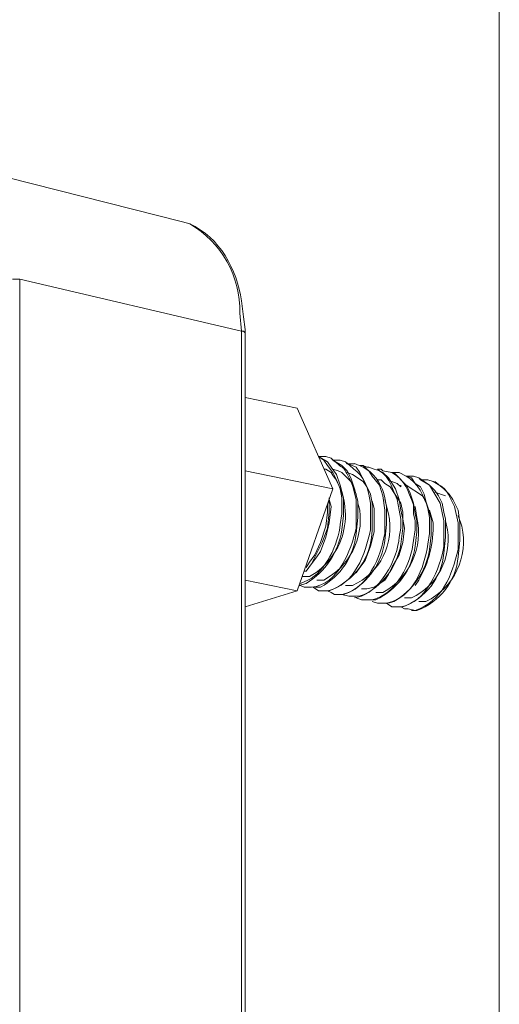
# Model space of a CAD drawing. Units: centimetres. Extents: x 0.9 to 24.4, y 1.7 to 6.
# Drawn here: x 24.2 to 24.4, y 4.1 to 4.6 of the extents above; entities that cross this region are included whole.
import ezdxf

# ---------------------------------------------------------------- set-up
doc = ezdxf.new("R2010")
doc.units = ezdxf.units.CM
doc.header["$LTSCALE"] = 10
doc.layers.add('Dahua', color=7, linetype='Continuous')

msp = doc.modelspace()

# ---------------------------------------------------------------- linework, layer by layer
at = {"layer": 'Dahua', "lineweight": 0}
for points in [[(20.58959, 6.04235), (16.77459, 6.04235), (20.58959, 6.04235), (20.58959, 5.53421), (24.40376, 5.53421), (24.40376, 1.72145), (24.40376, 1.72228), (24.40376, 1.72145)], [(20.58959, 5.53421), (20.58959, 1.72145), (20.58959, 5.53421), (20.58959, 5.53421), (12.96043, 5.53421), (20.58959, 5.53421), (20.58959, 1.72145), (20.58959, 5.53421), (16.77459, 5.53421), (20.58959, 5.53421), (20.58959, 1.72145), (24.40376, 1.72145), (24.40376, 5.53421), (20.58959, 5.53421)], [(24.40376, 1.72145), (24.40376, 5.53421)], [(24.15126, 4.53041), (24.25626, 4.50375)], [(24.25626, 4.50376), (24.25959, 4.50292)], [(24.18043, 4.4771), (24.17709, 4.4771)], [(24.28376, 3.53994), (24.28376, 4.45294), (24.18043, 4.4771), (24.18043, 3.56327)], [(24.28376, 4.4671), (24.28459, 4.45961)], [(24.28543, 4.45211), (24.28543, 4.45377), (24.28459, 4.4596)], [(24.28376, 4.45294), (24.28459, 4.45294), (24.28543, 4.45211)], [(24.28543, 3.53911), (24.28543, 4.45211)], [(24.30959, 4.41712), (24.28543, 4.42212)], [(24.30959, 4.41712), (24.32626, 4.37963)], [(24.32293, 4.39463), (24.32209, 4.39463), (24.31959, 4.39463)], [(24.33126, 4.37547), (24.32959, 4.3813), (24.32793, 4.3863), (24.32543, 4.38963), (24.32376, 4.39213), (24.31959, 4.39463)], [(24.31959, 4.39463), (24.32209, 4.39296), (24.32376, 4.39046), (24.32626, 4.38713), (24.32793, 4.3838), (24.32959, 4.37963), (24.33043, 4.37547)], [(24.32293, 4.39463), (24.32543, 4.39379)], [(24.32959, 4.39296), (24.32876, 4.39296), (24.32626, 4.39296), (24.32543, 4.39379)], [(24.33793, 4.3738), (24.33626, 4.37963), (24.33459, 4.38463), (24.33293, 4.38796), (24.33043, 4.39046), (24.32626, 4.39296)], [(24.32959, 4.39296), (24.33209, 4.39213)], [(24.33626, 4.39129), (24.33293, 4.39129), (24.33209, 4.39213)], [(24.34459, 4.37297), (24.34376, 4.37713), (24.33876, 4.38713), (24.33709, 4.38963), (24.33293, 4.3913)], [(24.33626, 4.3913), (24.34043, 4.38963), (24.34293, 4.38796), (24.34459, 4.38546), (24.34793, 4.3813), (24.34959, 4.3763)], [(24.34043, 4.39046), (24.33876, 4.39046)], [(24.34293, 4.38963), (24.34209, 4.38963), (24.34043, 4.39046)], [(24.34293, 4.38963), (24.34543, 4.3888)], [(24.32626, 4.37963), (24.28543, 4.38796)], [(24.32293, 4.3888), (24.32209, 4.3888)], [(24.33709, 4.37713), (24.33459, 4.38296), (24.33043, 4.38713), (24.32876, 4.38796), (24.32626, 4.3888)], [(24.34209, 4.38047), (24.34043, 4.38296), (24.33543, 4.3863), (24.33293, 4.38713)], [(24.34793, 4.38796), (24.34709, 4.3888), (24.34876, 4.3888), (24.34959, 4.38796)], [(24.35793, 4.36964), (24.35709, 4.37464), (24.35543, 4.37963), (24.35209, 4.38463), (24.34959, 4.38713), (24.34793, 4.38796)], [(24.34959, 4.38796), (24.35376, 4.38713), (24.35709, 4.38713), (24.36043, 4.38546), (24.36126, 4.38546)], [(24.35459, 4.38713), (24.35376, 4.38713)], [(24.36459, 4.36797), (24.36376, 4.37297), (24.36209, 4.37797), (24.36043, 4.3813), (24.35459, 4.38713)], [(24.37126, 4.3688), (24.36959, 4.3738), (24.36876, 4.37713), (24.36709, 4.38047), (24.36459, 4.38213), (24.36293, 4.38463), (24.36043, 4.38546)], [(24.36376, 4.38546), (24.36126, 4.38546)], [(24.36376, 4.38546), (24.36626, 4.38463), (24.37126, 4.3813), (24.37626, 4.37297), (24.37793, 4.36464)], [(24.36626, 4.38463), (24.36709, 4.3838), (24.36959, 4.3838), (24.37043, 4.3838), (24.37293, 4.38297)], [(24.33709, 4.37047), (24.33709, 4.37463), (24.33543, 4.3813)], [(24.33959, 4.33298), (24.34209, 4.33298), (24.34543, 4.33382), (24.35043, 4.33715), (24.35209, 4.33965), (24.35376, 4.34298), (24.35709, 4.34881), (24.35876, 4.35464), (24.35959, 4.36131), (24.35876, 4.36547), (24.35876, 4.3688), (24.35793, 4.37297), (24.35293, 4.38047), (24.35043, 4.38213), (24.34876, 4.3838), (24.34709, 4.3838)], [(24.35793, 4.38047), (24.35626, 4.38213), (24.35376, 4.38296)], [(24.35793, 4.38047), (24.35793, 4.3813)], [(24.36959, 4.3738), (24.36793, 4.3763), (24.36043, 4.3813)], [(24.37876, 4.36547), (24.37793, 4.3688), (24.37709, 4.37297), (24.37543, 4.3763), (24.37376, 4.3788), (24.37126, 4.3813), (24.36709, 4.3838)], [(24.38543, 4.36381), (24.38459, 4.36964), (24.38209, 4.37464), (24.38043, 4.37713), (24.37793, 4.37963), (24.37376, 4.38297)], [(24.32626, 4.37963), (24.30959, 4.33215)], [(24.32459, 4.37464), (24.32459, 4.37547)], [(24.33043, 4.36797), (24.33043, 4.3713), (24.33043, 4.37547)], [(24.33126, 4.37547), (24.33126, 4.3713), (24.33126, 4.37214)], [(24.34376, 4.36464), (24.34376, 4.3688), (24.34376, 4.37297), (24.34293, 4.37713)], [(24.34959, 4.3763), (24.35043, 4.36964)], [(24.37876, 4.3763), (24.37376, 4.37797)], [(24.31626, 4.34465), (24.31876, 4.34798), (24.32043, 4.35048), (24.32293, 4.35714), (24.32459, 4.36381), (24.32543, 4.3713)], [(24.32376, 4.3688), (24.32376, 4.37214)], [(24.32543, 4.3713), (24.32459, 4.37463)], [(24.32459, 4.3688), (24.32459, 4.37463)], [(24.33126, 4.36714), (24.33126, 4.3713)], [(24.33793, 4.3663), (24.33793, 4.36964), (24.33793, 4.37047), (24.33793, 4.3738)], [(24.34543, 4.37047), (24.34459, 4.3738)], [(24.34459, 4.37047), (24.34459, 4.37297)], [(24.35126, 4.3713), (24.35126, 4.36714), (24.35126, 4.36797)], [(24.35626, 4.37463), (24.35709, 4.36964)], [(24.36376, 4.37214), (24.36376, 4.36797)], [(24.38293, 4.3713), (24.38459, 4.36381)], [(24.31376, 4.34131), (24.31626, 4.34465), (24.32126, 4.35464), (24.32376, 4.36131), (24.32459, 4.3688)], [(24.32376, 4.3688), (24.32293, 4.36214), (24.32043, 4.35464), (24.31793, 4.34881), (24.31543, 4.34548), (24.31376, 4.34298)], [(24.33043, 4.36797), (24.32959, 4.36297)], [(24.33709, 4.3663), (24.33709, 4.37047)], [(24.33709, 4.34048), (24.33876, 4.34298), (24.34126, 4.34631), (24.34376, 4.35298), (24.34543, 4.35964), (24.34543, 4.36714)], [(24.33709, 4.3663), (24.33709, 4.36131)], [(24.34459, 4.37047), (24.34459, 4.3688), (24.34459, 4.36964)], [(24.34543, 4.36714), (24.34543, 4.37047)], [(24.35043, 4.36714), (24.35043, 4.36964)], [(24.35043, 4.36297), (24.35043, 4.36714)], [(24.35126, 4.36297), (24.35126, 4.36714)], [(24.35793, 4.36547), (24.35709, 4.36964)], [(24.35876, 4.36547), (24.35793, 4.36964)], [(24.35876, 4.36131), (24.35876, 4.36547), (24.35876, 4.3663)], [(24.36459, 4.36464), (24.36376, 4.36797)], [(24.36543, 4.36381), (24.36543, 4.36464), (24.36459, 4.36797)], [(24.37043, 4.37047), (24.37126, 4.3663)], [(24.37209, 4.36297), (24.37209, 4.36547), (24.37126, 4.3688)], [(24.37126, 4.35881), (24.37126, 4.36297), (24.37126, 4.3663)], [(24.34376, 4.36464), (24.34376, 4.36047)], [(24.35043, 4.36297), (24.35043, 4.35881)], [(24.35793, 4.36131), (24.35793, 4.36547)], [(24.36376, 4.35548), (24.36459, 4.36047), (24.36459, 4.36464)], [(24.36543, 4.35964), (24.36543, 4.36381)], [(24.37209, 4.35797), (24.37209, 4.36297), (24.37209, 4.36381)], [(24.37793, 4.35714), (24.37793, 4.36131), (24.37793, 4.36464)], [(24.37876, 4.36131), (24.37876, 4.36547)], [(24.37876, 4.35714), (24.37876, 4.36131), (24.37876, 4.36214)], [(24.38459, 4.35964), (24.38459, 4.36381)], [(24.38543, 4.36381), (24.38543, 4.35964), (24.38543, 4.36047)], [(24.35793, 4.36131), (24.35709, 4.35714)], [(24.37126, 4.35881), (24.37043, 4.35381)], [(24.37793, 4.35714), (24.37793, 4.35298)], [(24.38459, 4.35547), (24.38459, 4.35964)], [(24.38543, 4.35547), (24.38543, 4.35964)], [(24.38459, 4.35548), (24.38459, 4.35131)], [(24.31293, 4.34131), (24.31376, 4.34131)], [(24.30959, 4.33215), (24.28543, 4.33715)], [(24.31043, 4.33465), (24.31126, 4.33465), (24.31293, 4.33382)], [(24.31459, 4.33715), (24.31126, 4.33548)], [(24.30959, 4.33215), (24.28543, 4.32466)], [(24.31626, 4.33382), (24.31293, 4.33382)], [(24.31959, 4.33215), (24.31709, 4.33382)], [(24.32376, 4.33215), (24.31959, 4.33215)], [(24.32376, 4.33215), (24.32543, 4.33132)], [(24.32543, 4.33132), (24.32709, 4.33048), (24.33043, 4.33048)], [(24.33376, 4.32965), (24.33043, 4.33048)], [(24.33709, 4.32965), (24.33376, 4.32965)], [(24.33959, 4.32799), (24.33709, 4.32882)], [(24.33959, 4.32799), (24.34043, 4.32799), (24.34459, 4.32799)], [(24.34709, 4.32632), (24.34459, 4.32715)], [(24.35126, 4.32632), (24.34709, 4.32632)], [(24.35376, 4.32465), (24.35126, 4.32632)], [(24.35376, 4.32465), (24.35793, 4.32465), (24.35959, 4.32382), (24.36126, 4.32382), (24.36459, 4.32299)]]:
    msp.add_lwpolyline(points, dxfattribs=at)
for points in [[(24.28376, 4.45294), (24.28293, 4.46127, 0.273882), (24.2596, 4.50292), (24.25626, 4.50376)], [(24.35126, 4.3713), (24.35043, 4.37547, 0.183743), (24.34209, 4.3888), (24.34043, 4.39046)], [(24.31209, 4.33881), (24.31543, 4.33881, 0.454654), (24.32543, 4.38713), (24.32293, 4.3888)], [(24.31876, 4.33715), (24.32209, 4.33715, 0.313603), (24.33876, 4.36964), (24.33793, 4.37297)], [(24.33209, 4.33465), (24.33543, 4.33465, 0.35846), (24.35209, 4.36797), (24.35043, 4.37463)], [(24.34626, 4.33132), (24.34959, 4.33132, 0.332404), (24.36543, 4.3663), (24.36459, 4.3713)], [(24.31043, 4.33465), (24.31376, 4.33548, 0.221776), (24.33043, 4.36047), (24.33126, 4.36714)], [(24.31793, 4.33382), (24.32043, 4.33382, 0.25362), (24.33709, 4.35881), (24.33793, 4.3663)], [(24.32126, 4.33215), (24.32459, 4.33215, 0.303847), (24.34459, 4.36047), (24.34459, 4.3688)], [(24.36459, 4.33465), (24.36626, 4.33715, 0.1415), (24.37293, 4.36381), (24.37126, 4.36964)], [(24.36626, 4.32715), (24.36959, 4.32715, 0.350269), (24.38626, 4.36214), (24.38459, 4.36714)], [(24.33126, 4.33048), (24.33376, 4.33132, 0.240804), (24.35043, 4.35548), (24.35126, 4.36297)], [(24.35959, 4.32882), (24.36293, 4.32882, 0.330903), (24.37959, 4.36047), (24.37876, 4.36464)], [(24.33626, 4.32882), (24.33959, 4.32965, 0.245599), (24.35793, 4.35381), (24.35876, 4.36131)], [(24.34209, 4.32799), (24.34626, 4.32799, 0.259471), (24.36459, 4.35298), (24.36543, 4.35964)], [(24.35209, 4.32632), (24.35459, 4.32715, 0.227762), (24.37126, 4.35131), (24.37209, 4.35797)], [(24.35543, 4.32465), (24.35876, 4.32465, 0.291229), (24.37793, 4.34964), (24.37876, 4.35714)], [(24.36293, 4.32299), (24.36543, 4.32299, 0.291229), (24.38459, 4.34798), (24.38543, 4.35548)]]:
    msp.add_lwpolyline(points, format="xyb", dxfattribs=at)
for points in [[(24.25959, 4.50292), (24.27348, 4.49665), (24.28158, 4.48164), (24.28376, 4.4671)], [(24.32543, 4.39379), (24.33283, 4.38714), (24.33037, 4.39175), (24.33543, 4.3813)], [(24.33209, 4.39213), (24.33773, 4.38721), (24.34108, 4.38581), (24.34293, 4.37713)], [(24.34543, 4.3888), (24.35218, 4.3878), (24.35362, 4.38017), (24.35626, 4.37463)], [(24.35376, 4.38713), (24.36057, 4.38309), (24.36093, 4.3789), (24.36376, 4.37214)], [(24.36043, 4.38546), (24.36573, 4.3827), (24.3689, 4.37583), (24.37043, 4.37047)], [(24.37293, 4.38297), (24.38032, 4.37923), (24.3794, 4.37798), (24.38293, 4.3713)], [(24.32959, 4.36297), (24.32908, 4.35432), (24.32262, 4.34066), (24.31459, 4.33715)], [(24.33709, 4.36131), (24.33477, 4.35087), (24.32877, 4.33498), (24.31626, 4.33382)], [(24.34376, 4.36047), (24.34145, 4.34948), (24.33636, 4.33464), (24.32376, 4.33215)], [(24.35043, 4.35881), (24.34876, 4.34848), (24.3424, 4.33244), (24.33043, 4.33048)], [(24.35709, 4.35714), (24.35679, 4.34735), (24.34732, 4.32961), (24.33709, 4.32965)], [(24.36376, 4.35548), (24.36279, 4.3449), (24.35576, 4.33054), (24.34459, 4.32799)], [(24.37043, 4.35381), (24.36887, 4.34266), (24.36364, 4.3289), (24.35126, 4.32632)], [(24.37793, 4.35298), (24.37626, 4.34265), (24.3699, 4.32661), (24.35793, 4.32465)], [(24.38459, 4.35131), (24.38169, 4.33912), (24.37736, 4.3276), (24.36459, 4.32299)]]:
    msp.add_open_spline(points, degree=3, dxfattribs=at)

doc.saveas('drawing.dxf')
